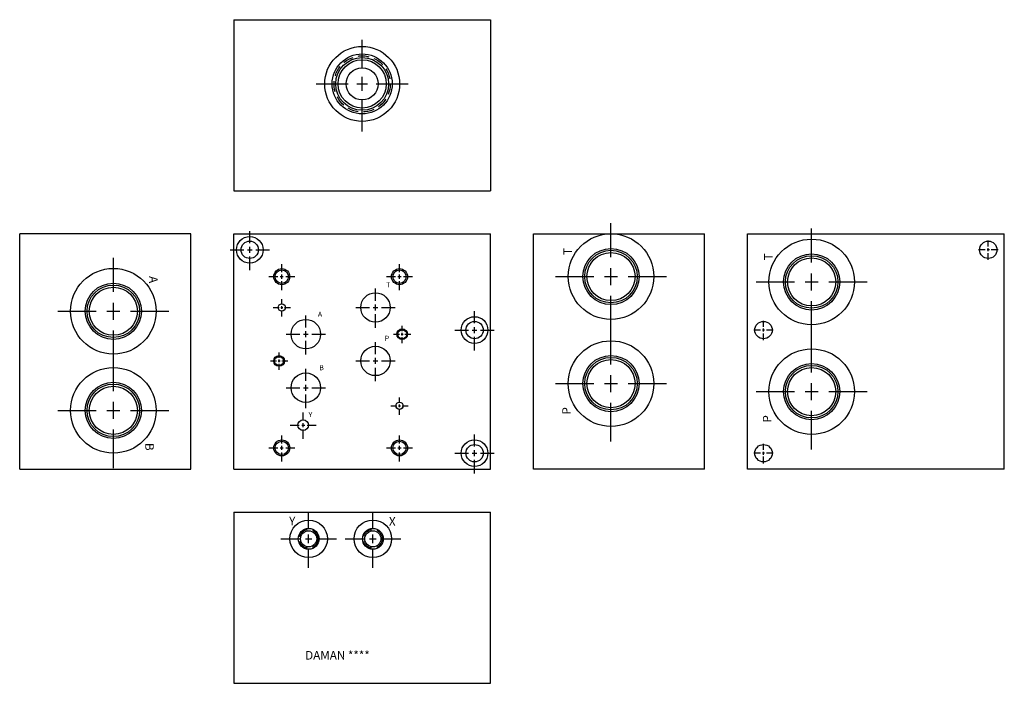
# Model space of a CAD drawing. Extents: x 1.3 to 24.3, y 1.4 to 16.9.
import ezdxf

# ---------------------------------------------------------------- set-up
doc = ezdxf.new("R2010")
doc.units = 0
doc.header["$MEASUREMENT"] = 0
doc.linetypes.add('HIDDEN', pattern=[0.375, 0.25, -0.125])
doc.layers.get('0').update_dxf_attribs({"linetype": 'CONTINUOUS'})
for name, color, linetype in [('COMMON', 5, 'CONTINUOUS'), ('DAMAN', 5, 'CONTINUOUS'), ('SAE', 5, 'CONTINUOUS')]:
    doc.layers.add(name, color=color, linetype=linetype)

# ---------------------------------------------------------------- blocks, each defined once
blk = doc.blocks.new('050CROSS', base_point=(5, 5))
for p, q in [((5, 5.28125), (5, 5.78125)), ((5, 4.875), (5, 5.125)), ((4.1875, 5), (4.75, 5)), ((4.90625, 5), (5.09375, 5)), ((5.25, 5), (5.8125, 5)), ((5, 4.15625), (5, 4.71875))]:
    blk.add_line(p, q)
blk = doc.blocks.new('100CROSS', base_point=(5.625, 4.59375))
blk.add_blockref('050CROSS', (5.625, 4.59375))
blk = doc.blocks.new('C162T')
at = {"layer": 'DAMAN'}
for radius in [0.875, 0.701, 0.617, 0.564, 0.375]:
    blk.add_circle((0, 0), radius, dxfattribs=at)
at = {"layer": 'DAMAN', "linetype": 'HIDDEN'}
blk.add_circle((0, 0), 0.656, dxfattribs=at)
at = {"layer": 'DAMAN', "xscale": 1.32, "yscale": 1.32, "zscale": 1.5}
blk.add_blockref('100CROSS', (0, 0), dxfattribs=at)
blk = doc.blocks.new('16SAET')
at = {"layer": 'DAMAN'}
for radius in [1, 0.656, 0.613, 0.562]:
    blk.add_circle((0, 0), radius, dxfattribs=at)
at = {"layer": 'DAMAN', "xscale": 1.6, "yscale": 1.6}
blk.add_blockref('100CROSS', (0, 0), dxfattribs=at)
blk = doc.blocks.new('04SAET')
at = {"layer": 'DAMAN'}
for radius in [0.438, 0.243, 0.188]:
    blk.add_circle((0, 0), radius, dxfattribs=at)
at = {"layer": 'DAMAN', "linetype": 'HIDDEN'}
blk.add_circle((0, 0), 0.219, dxfattribs=at)
at = {"layer": 'DAMAN', "xscale": 0.8, "yscale": 0.8}
blk.add_blockref('100CROSS', (0, 0), dxfattribs=at)

msp = doc.modelspace()

# ---------------------------------------------------------------- linework, layer by layer
at = {"layer": 'DAMAN'}
for p, q in [((6.262807, 16.918712), (12.262807, 16.918712)), ((6.262807, 16.918712), (6.262807, 12.918712)), ((12.262807, 16.918712), (12.262807, 12.918712)), ((6.262807, 12.918712), (12.262807, 12.918712)), ((1.262807, 6.418712), (1.262807, 11.918712)), ((5.262807, 11.918712), (1.262807, 11.918712)), ((5.262807, 6.418712), (5.262807, 11.918712)), ((6.262807, 6.418712), (6.262807, 11.918712)), ((6.262807, 11.918712), (12.262807, 11.918712)), ((12.262807, 6.418712), (12.262807, 11.918712)), ((13.262807, 6.418712), (13.262807, 11.918712)), ((13.262807, 11.918712), (17.262807, 11.918712)), ((17.262807, 6.418712), (17.262807, 11.918712)), ((18.262807, 6.418712), (18.262807, 11.918712)), ((18.262807, 11.918712), (24.262807, 11.918712)), ((24.262807, 6.418712), (24.262807, 11.918712)), ((1.262807, 6.418712), (5.262807, 6.418712)), ((6.262807, 6.418712), (12.262807, 6.418712)), ((17.262807, 6.418712), (13.262807, 6.418712)), ((24.262807, 6.418712), (18.262807, 6.418712)), ((6.262807, 5.418712), (12.262807, 5.418712)), ((6.262807, 5.418712), (6.262807, 1.418712)), ((12.262807, 1.418712), (12.262807, 5.418712)), ((6.262807, 1.418712), (12.262807, 1.418712))]:
    msp.add_line(p, q, dxfattribs=at)
for centre, radius in [((6.637807, 11.543712), 0.3125), ((6.637807, 11.543712), 0.203), ((23.887807, 11.543712), 0.203), ((7.384807, 10.916712), 0.1875), ((7.384807, 10.916712), 0.15625), ((10.134807, 10.916712), 0.1875), ((10.134807, 10.916712), 0.15625), ((9.572807, 10.197712), 0.344), ((7.384807, 10.197712), 0.0845), ((7.946807, 9.572712), 0.344), ((11.887807, 9.668712), 0.3125), ((10.196807, 9.572962), 0.125), ((10.197307, 9.572712), 0.1055), ((11.887807, 9.668712), 0.203), ((18.637807, 9.668712), 0.203), ((9.572807, 8.948712), 0.344), ((7.321807, 8.947962), 0.125), ((7.322307, 8.947712), 0.1055), ((7.946807, 8.322712), 0.344), ((10.134807, 7.901712), 0.0845), ((7.884807, 7.448712), 0.125), ((7.384807, 6.916712), 0.1875), ((7.384807, 6.916712), 0.15625), ((10.134807, 6.916712), 0.1875), ((10.134807, 6.916712), 0.15625), ((11.887807, 6.793712), 0.3125), ((11.887807, 6.793712), 0.203), ((18.637807, 6.793712), 0.203)]:
    msp.add_circle(centre, radius, dxfattribs=at)

# ---------------------------------------------------------------- block references
at = {"layer": 'COMMON'}
msp.add_blockref('C162T', (9.262807, 15.418712), dxfattribs=at)
at = {"layer": 'DAMAN'}
for p, xscale, yscale in [((6.637807, 11.543712), 0.5625, 0.5625), ((7.384807, 10.916712), 0.375, 0.375), ((10.134807, 10.916712), 0.375, 0.375), ((9.572807, 10.197712), 0.5625, 0.5625), ((7.384807, 10.197712), 0.25, 0.25), ((7.946807, 9.572712), 0.5625, 0.5625), ((11.887807, 9.668712), 0.5625, 0.5625), ((10.197307, 9.572712), 0.25, 0.25), ((9.572807, 8.948712), 0.5625, 0.5625), ((7.322307, 8.947712), 0.25, 0.25), ((7.946807, 8.322712), 0.5625, 0.5625), ((10.134807, 7.901712), 0.25, 0.25), ((7.884807, 7.448712), 0.375, 0.375), ((7.384807, 6.916712), 0.375, 0.375), ((10.134807, 6.916712), 0.375, 0.375), ((11.887807, 6.793712), 0.5625, 0.5625)]:
    msp.add_blockref('100CROSS', p, dxfattribs=dict(at, xscale=xscale, yscale=yscale))
at = {"layer": 'DAMAN', "xscale": -0.28125, "yscale": 0.28125, "zscale": 0.5}
for p in [(23.887807, 11.543712), (18.637807, 9.668712), (18.637807, 6.793712)]:
    msp.add_blockref('100CROSS', p, dxfattribs=at)
at = {"layer": 'SAE'}
for name, p in [('16SAET', (15.075307, 10.918712)), ('16SAET', (19.762807, 10.793712)), ('16SAET', (3.450307, 10.108712)), ('16SAET', (15.075307, 8.418712)), ('16SAET', (19.762807, 8.231212)), ('16SAET', (3.450307, 7.793712)), ('04SAET', (8.012807, 4.793712)), ('04SAET', (9.512807, 4.793712))]:
    msp.add_blockref(name, p, dxfattribs=at)

# ---------------------------------------------------------------- texts
at = {"layer": 'COMMON'}
msp.add_text('T', height=0.2, rotation=90, dxfattribs=at).set_placement((14.16512, 11.424239))
at = {"layer": 'DAMAN'}
for s, rotation, p in [('T', 90, (18.85262, 11.299239)), ('A', 271, (4.283981, 10.929302)), ('P', 90, (14.136329, 7.696144)), ('P', 90, (18.823829, 7.508644)), ('B', 270, (4.195837, 7.032206))]:
    msp.add_text(s, height=0.2, rotation=rotation, dxfattribs=at).set_placement(p)
for s, height, p in [('T', 0.12, (9.822307, 10.666712)), ('A', 0.12, (8.228557, 9.979212)), ('P', 0.12, (9.791057, 9.416712)), ('B', 0.12, (8.259807, 8.729212)), ('Y', 0.12, (8.009807, 7.635462)), ('Y', 0.2, (7.556992, 5.109848)), ('X', 0.2, (9.888428, 5.099765)), ('DAMAN ****', 0.2, (7.930978, 1.972579))]:
    msp.add_text(s, height=height, dxfattribs=at).set_placement(p)

doc.saveas('drawing.dxf')
